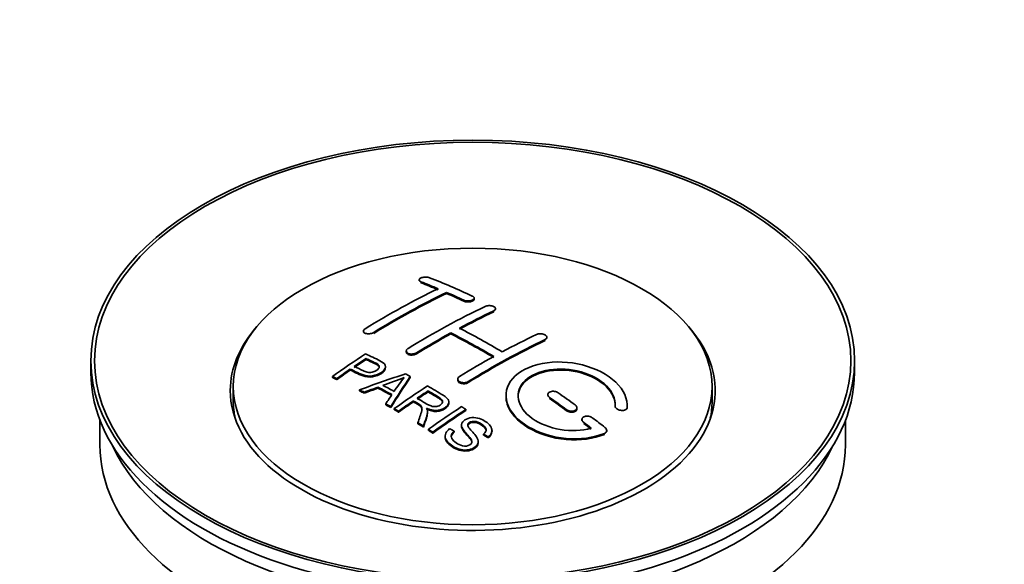
# Model space of a CAD drawing. Units: millimetres. Extents: x 0 to 1478, y 0 to 1758.
# Drawn here: x 234 to 315, y 134 to 179 of the extents above; entities that cross this region are included whole.
import ezdxf
from ezdxf import colors
from ezdxf.entities.mleader import LeaderData, LeaderLine
from ezdxf.math import Vec2, Vec3

# ---------------------------------------------------------------- set-up
doc = ezdxf.new("R2010")
doc.units = ezdxf.units.MM
doc.layers.add('DV6_Défaut', color=7, linetype='Continuous')
doc.layers.add('Défaut', color=7, linetype='Continuous')

# ---------------------------------------------------------------- blocks, each defined once
blk = doc.blocks.new('_DOT')
at = {"color": 0}
blk.add_line((0, 0), (-1, 0), dxfattribs=at)
at = {"color": 0, "const_width": 0.333}
blk.add_lwpolyline([(-0.1665, 0, 1), (0.1665, 0, 1)], format="xyb", close=True, dxfattribs=at)
blk = doc.blocks.new('SE5')
at = {"layer": 'DV6_Défaut', "color": 7, "linetype": 'Continuous', "lineweight": 35}
for p, q in [((266.933, 157.191), (266.933, 157.108)), ((269.201, 156.084), (269.201, 156.166)), ((271.469, 155.614), (271.469, 155.696)), ((273.237, 154.743), (273.237, 154.825)), ((262.337, 152.975), (262.337, 152.892)), ((269.555, 152.752), (269.555, 152.834)), ((277.479, 152.379), (277.479, 152.461)), ((265.873, 151.337), (265.873, 151.255)), ((239.853, 150.534), (239.853, 149.554)), ((262.553, 150.637), (262.553, 150.719)), ((302.853, 149.554), (302.853, 150.534)), ((261.252, 149.758), (261.252, 149.84)), ((264.157, 149.965), (264.157, 150.047)), ((259.778, 149.146), (259.778, 149.228)), ((260.139, 148.977), (260.139, 149.059)), ((266.203, 149.157), (266.203, 149.239)), ((270.115, 149.017), (270.115, 148.936)), ((251.603, 148.411), (251.603, 147.186)), ((262.027, 148.047), (262.027, 148.13)), ((262.41, 147.849), (262.41, 147.932)), ((263.538, 148.276), (263.538, 148.358)), ((267.672, 147.96), (267.672, 148.042)), ((291.103, 147.186), (291.103, 148.411)), ((266.456, 147.14), (266.456, 147.222)), ((269.381, 147.056), (269.381, 147.137)), ((277.54, 147.733), (277.54, 147.651)), ((264.175, 146.896), (264.175, 146.979)), ((264.588, 146.664), (264.588, 146.746)), ((264.879, 146.497), (264.879, 146.58)), ((265.24, 146.289), (265.24, 146.371)), ((267.625, 146.244), (267.625, 146.326)), ((270.791, 146.436), (270.791, 146.518)), ((279.954, 146.565), (279.954, 146.647)), ((283.094, 146.817), (283.094, 146.76)), ((284.101, 146.758), (284.101, 146.841)), ((240.603, 145.609), (240.603, 143.593)), ((266.835, 145.333), (266.835, 145.415)), ((280.368, 145.692), (280.368, 145.609)), ((302.103, 143.593), (302.103, 145.609)), ((267.287, 145.052), (267.287, 145.135)), ((267.694, 144.796), (267.694, 144.878)), ((268.056, 144.565), (268.056, 144.647)), ((269.823, 144.647), (269.823, 144.729)), ((270.438, 145.225), (270.438, 145.143)), ((272.948, 144.7), (272.948, 144.782)), ((282.409, 144.699), (282.409, 144.782)), ((269.086, 144.32), (269.086, 144.237)), ((271.811, 143.776), (271.811, 143.858)), ((272.256, 144.4), (272.256, 144.483)), ((272.63, 144.175), (272.63, 144.258))]:
    blk.add_line(p, q, dxfattribs=at)
at = {"layer": 'DV6_Défaut', "color": 7, "linetype": 'Continuous', "lineweight": 18}
for p, q in [((267.08, 156.961), (267.08, 157.044)), ((270.615, 155.443), (270.615, 155.526)), ((273.09, 154.572), (273.09, 154.654)), ((263.191, 152.786), (263.191, 152.868)), ((277.333, 152.197), (277.333, 152.279)), ((266.726, 151.103), (266.726, 151.185)), ((270.969, 148.728), (270.969, 148.81)), ((277.686, 147.42), (277.686, 147.502)), ((279.101, 146.413), (279.101, 146.495)), ((284.093, 146.584), (284.093, 146.667)), ((280.515, 145.362), (280.515, 145.445)), ((282.221, 144.459), (282.221, 144.543))]:
    blk.add_line(p, q, dxfattribs=at)
at = {"layer": 'DV6_Défaut', "color": 7, "linetype": 'Continuous', "lineweight": 35}
for centre, radius, start, end in [((258.059, 167.25), 19.641, 287.41322, 292.93096), ((278.74, 138.784), 16.656, 141.46572, 146.38553)]:
    blk.add_arc(centre, radius, start, end, dxfattribs=at)
for centre, major_axis in [((271.353, 150.534), (-31.5, 0)), ((271.353, 150.534), (-31.2, 0)), ((271.353, 148.411), (-19.75, 0))]:
    blk.add_ellipse(centre, major_axis=major_axis, ratio=0.57735, dxfattribs=at)
for centre, major_axis, ratio, start_param, end_param in [((275.683, 90.686), (-38.083, 65.962), 0.57735, -0.651509, -0.624963), ((275.683, 90.686), (-38.033, 65.875), 0.57735, -0.651331, -0.624749), ((276.39, 91.094), (-38.04, 65.886), 0.57735, -0.691049, -0.624778), ((264.163, 92.337), (37.866, 65.586), 0.57735, 0.704441, 0.816772), ((264.87, 91.929), (37.93, 65.697), 0.57735, 0.704578, 0.816719), ((264.87, 91.929), (37.88, 65.61), 0.57735, 0.70447, 0.816761), ((275.683, 90.686), (-38.083, 65.962), 0.57735, -0.691157, -0.664745), ((275.683, 90.686), (-38.033, 65.875), 0.57735, -0.691032, -0.664585), ((267.699, 90.296), (38.119, 66.023), 0.57735, 0.698397, 0.816564), ((268.406, 89.887), (38.149, 66.076), 0.57735, 0.698467, 0.750995), ((268.406, 89.887), (38.099, 65.99), 0.57735, 0.698352, 0.75095), ((271.353, 148.084), (-20, 0), 0.57735, 5.812697, 6.283185), ((271.353, 148.084), (-20, 0), 0.57735, 0, 3.612081), ((268.406, 89.887), (38.149, 66.076), 0.57735, 0.764107, 0.816539), ((268.406, 89.887), (38.099, 65.99), 0.57735, 0.764079, 0.81658), ((272.501, 88.849), (-38.197, 66.16), 0.57735, -0.796297, -0.73082), ((272.501, 88.849), (-38.147, 66.073), 0.57735, -0.796311, -0.730749), ((273.208, 89.257), (-38.183, 66.136), 0.57735, -0.796301, -0.7308), ((272.649, 87.438), (38.195, 66.156), 0.57735, 0.698571, 0.816502), ((272.649, 87.438), (38.145, 66.069), 0.57735, 0.698457, 0.816543), ((271.941, 87.846), (38.204, 66.171), 0.57735, 0.698591, 0.751044), ((266.103, 91.217), (38.025, 65.862), 0.57735, 0.852216, 0.903307), ((266.465, 91.008), (38.049, 65.903), 0.57735, 0.858164, 0.876427), ((266.465, 91.008), (37.999, 65.816), 0.57735, 0.85826, 0.876547), ((271.941, 87.846), (38.204, 66.171), 0.57735, 0.764137, 0.816495), ((271.353, 149.554), (-31.5, 0), 0.57735, 0, 3.141593), ((266.465, 91.008), (38.049, 65.903), 0.57735, 0.882428, 0.903232), ((266.465, 91.008), (37.999, 65.816), 0.57735, 0.882557, 0.903389), ((271.048, 88.581), (60.538, 46.62), 0.746076, 1.124335, 1.178868), ((267.696, 89.071), (17.944, 74.169), 0.31556, 0.704746, 0.759699), ((267.696, 89.071), (17.92, 74.072), 0.31556, 0.704813, 0.759839), ((267.762, 86.113), (-38.122, 66.028), 0.57735, -0.756474, -0.749259), ((265.027, 84.534), (-37.943, 65.719), 0.57735, -0.736615, -0.729471), ((265.027, 84.534), (-37.893, 65.632), 0.57735, -0.73655, -0.729396), ((271.168, 88.413), (59.337, 48.142), 0.739398, 1.140955, 1.15737), ((271.168, 88.413), (59.26, 48.079), 0.739398, 1.1411, 1.157537), ((265.855, 85.012), (-38.008, 65.831), 0.57735, -0.76366, -0.742279), ((265.855, 85.012), (-37.957, 65.744), 0.57735, -0.763631, -0.742222), ((266.151, 85.182), (-38.029, 65.867), 0.57735, -0.761574, -0.744218), ((271.205, 88.271), (38.206, 66.175), 0.57735, 0.8519, 0.902747), ((271.566, 88.063), (38.206, 66.174), 0.57735, 0.857535, 0.874288), ((271.566, 88.063), (38.156, 66.088), 0.57735, 0.85763, 0.874405), ((272.855, 89.053), (-38.191, 66.149), 0.57735, -0.914485, -0.888123), ((271.353, 147.186), (-19.75, 0), 0.57735, 0, 0.122647), ((267.409, 89.203), (19.058, 73.871), 0.333105, 0.746566, 0.763075), ((271.566, 88.063), (38.206, 66.174), 0.57735, 0.880117, 0.902748), ((271.566, 88.063), (38.156, 66.088), 0.57735, 0.880242, 0.902902), ((272.148, 88.645), (-38.202, 66.168), 0.57735, -0.914449, -0.888095), ((272.148, 88.645), (-38.152, 66.081), 0.57735, -0.914619, -0.88823), ((271.353, 147.186), (-19.75, 0), 0.57735, 3.018945, 3.141593), ((265.027, 84.534), (-37.943, 65.72), 0.57735, -0.777211, -0.769523), ((265.027, 84.534), (-37.893, 65.632), 0.57735, -0.777202, -0.769503), ((274.02, 86.646), (38.159, 66.094), 0.57735, 0.851981, 0.902891), ((274.382, 86.437), (38.146, 66.071), 0.57735, 0.852005, 0.902932), ((274.382, 86.437), (38.096, 65.984), 0.57735, 0.852093, 0.903088), ((265.027, 84.534), (-37.943, 65.72), 0.57735, -0.827538, -0.819106), ((272.148, 88.645), (-38.202, 66.168), 0.57735, -0.95247, -0.940894), ((272.855, 89.053), (-38.191, 66.149), 0.57735, -0.960477, -0.940937), ((265.027, 84.534), (-37.893, 65.632), 0.57735, -0.827594, -0.819151), ((272.148, 88.645), (-38.152, 66.081), 0.57735, -0.952691, -0.941099), ((271.353, 143.593), (-30.75, 0), 0.57735, 0, 3.141593), ((271.353, 148.084), (-30.75, 0), 0.57735, 0.25974, 2.881853)]:
    blk.add_ellipse(centre, major_axis=major_axis, ratio=ratio, start_param=start_param, end_param=end_param, dxfattribs=at)
for points, knots in [([(267.787, 157.381), (267.747, 157.396), (267.701, 157.408), (267.65, 157.417), (267.6, 157.425), (267.544, 157.43), (267.488, 157.43), (267.432, 157.43), (267.375, 157.426), (267.321, 157.419), (267.267, 157.411), (267.214, 157.399), (267.168, 157.385), (267.121, 157.37), (267.079, 157.352), (267.044, 157.332), (267.01, 157.312), (266.982, 157.289), (266.963, 157.266), (266.944, 157.243), (266.934, 157.218), (266.933, 157.194), (266.933, 157.169), (266.942, 157.145), (266.96, 157.123), (266.978, 157.1), (267.006, 157.079), (267.041, 157.061), (267.053, 157.055), (267.066, 157.05), (267.08, 157.044)], [0, 0, 0, 0, 0.107463, 0.107463, 0.107463, 0.215143, 0.215143, 0.215143, 0.321522, 0.321522, 0.321522, 0.426592, 0.426592, 0.426592, 0.531395, 0.531395, 0.531395, 0.637057, 0.637057, 0.637057, 0.744336, 0.744336, 0.744336, 0.853318, 0.853318, 0.853318, 0.963351, 0.963351, 0.963351, 1, 1, 1, 1]), ([(270.615, 155.526), (270.655, 155.507), (270.701, 155.492), (270.751, 155.481), (270.802, 155.469), (270.857, 155.462), (270.912, 155.459), (270.968, 155.457), (271.025, 155.458), (271.079, 155.464), (271.133, 155.47), (271.186, 155.481), (271.233, 155.495), (271.28, 155.509), (271.323, 155.527), (271.358, 155.547), (271.393, 155.568), (271.421, 155.592), (271.44, 155.617), (271.458, 155.642), (271.468, 155.668), (271.469, 155.695), (271.469, 155.722), (271.46, 155.749), (271.441, 155.774), (271.423, 155.799), (271.395, 155.823), (271.359, 155.843), (271.348, 155.85), (271.335, 155.857), (271.322, 155.863)], [0, 0, 0, 0, 0.106753, 0.106753, 0.106753, 0.213671, 0.213671, 0.213671, 0.320065, 0.320065, 0.320065, 0.426171, 0.426171, 0.426171, 0.532562, 0.532562, 0.532562, 0.639684, 0.639684, 0.639684, 0.747671, 0.747671, 0.747671, 0.856287, 0.856287, 0.856287, 0.96501, 0.96501, 0.96501, 1, 1, 1, 1]), ([(270.615, 155.443), (270.655, 155.425), (270.701, 155.41), (270.751, 155.398), (270.802, 155.387), (270.857, 155.38), (270.912, 155.377), (270.968, 155.374), (271.025, 155.376), (271.079, 155.382), (271.133, 155.388), (271.186, 155.399), (271.233, 155.413), (271.28, 155.427), (271.323, 155.445), (271.358, 155.465), (271.393, 155.486), (271.421, 155.509), (271.44, 155.534), (271.458, 155.559), (271.468, 155.586), (271.469, 155.613), (271.469, 155.613), (271.469, 155.613), (271.469, 155.614)], [0, 0, 0, 0, 0.1424422, 0.1424422, 0.1424422, 0.285103, 0.285103, 0.285103, 0.4270638, 0.4270638, 0.4270638, 0.5686405, 0.5686405, 0.5686405, 0.7105973, 0.7105973, 0.7105973, 0.8535312, 0.8535312, 0.8535312, 0.9976238, 0.9976238, 0.9976238, 1, 1, 1, 1]), ([(272.383, 155.012), (272.422, 155.031), (272.469, 155.046), (272.52, 155.057), (272.57, 155.069), (272.625, 155.076), (272.681, 155.078), (272.736, 155.08), (272.794, 155.078), (272.848, 155.071), (272.902, 155.064), (272.955, 155.052), (273.002, 155.037), (273.05, 155.022), (273.092, 155.002), (273.127, 154.981), (273.162, 154.959), (273.19, 154.934), (273.208, 154.907), (273.227, 154.881), (273.236, 154.853), (273.237, 154.826), (273.237, 154.798), (273.227, 154.77), (273.208, 154.745), (273.19, 154.719), (273.162, 154.694), (273.127, 154.673), (273.115, 154.666), (273.103, 154.66), (273.09, 154.654)], [0, 0, 0, 0, 0.107142, 0.107142, 0.107142, 0.214439, 0.214439, 0.214439, 0.321322, 0.321322, 0.321322, 0.427866, 0.427866, 0.427866, 0.534455, 0.534455, 0.534455, 0.641451, 0.641451, 0.641451, 0.74904, 0.74904, 0.74904, 0.857152, 0.857152, 0.857152, 0.965487, 0.965487, 0.965487, 1, 1, 1, 1]), ([(262.483, 153.172), (262.444, 153.148), (262.411, 153.121), (262.387, 153.092), (262.363, 153.064), (262.347, 153.034), (262.34, 153.005), (262.334, 152.975), (262.337, 152.946), (262.349, 152.919), (262.361, 152.891), (262.382, 152.866), (262.412, 152.844), (262.441, 152.822), (262.479, 152.803), (262.522, 152.788), (262.566, 152.774), (262.617, 152.764), (262.67, 152.759), (262.723, 152.754), (262.78, 152.754), (262.837, 152.759), (262.893, 152.764), (262.95, 152.774), (263.004, 152.789), (263.057, 152.804), (263.107, 152.823), (263.151, 152.846), (263.165, 152.853), (263.178, 152.86), (263.191, 152.868)], [0, 0, 0, 0, 0.105971, 0.105971, 0.105971, 0.212063, 0.212063, 0.212063, 0.318272, 0.318272, 0.318272, 0.425145, 0.425145, 0.425145, 0.532921, 0.532921, 0.532921, 0.641453, 0.641453, 0.641453, 0.750258, 0.750258, 0.750258, 0.858724, 0.858724, 0.858724, 0.966387, 0.966387, 0.966387, 1, 1, 1, 1]), ([(276.626, 152.702), (276.665, 152.721), (276.712, 152.736), (276.763, 152.746), (276.814, 152.756), (276.869, 152.761), (276.925, 152.761), (276.981, 152.761), (277.039, 152.755), (277.093, 152.745), (277.148, 152.735), (277.201, 152.72), (277.248, 152.701), (277.296, 152.682), (277.338, 152.658), (277.373, 152.633), (277.407, 152.607), (277.434, 152.578), (277.452, 152.549), (277.47, 152.519), (277.48, 152.488), (277.479, 152.459), (277.479, 152.429), (277.469, 152.399), (277.45, 152.372), (277.431, 152.345), (277.403, 152.32), (277.368, 152.298), (277.357, 152.292), (277.345, 152.285), (277.333, 152.279)], [0, 0, 0, 0, 0.107899, 0.107899, 0.107899, 0.215929, 0.215929, 0.215929, 0.323875, 0.323875, 0.323875, 0.431486, 0.431486, 0.431486, 0.538676, 0.538676, 0.538676, 0.645549, 0.645549, 0.645549, 0.752343, 0.752343, 0.752343, 0.859331, 0.859331, 0.859331, 0.966701, 0.966701, 0.966701, 1, 1, 1, 1]), ([(262.513, 151.1), (262.909, 150.916), (263.318, 150.734), (263.892, 150.428), (264.075, 150.31), (264.197, 150.001), (264.116, 149.823), (263.794, 149.526), (263.56, 149.4), (263.026, 149.256), (262.73, 149.251), (262.244, 149.364), (262.041, 149.462), (261.646, 149.653), (261.449, 149.747), (261.252, 149.84)], [0, 0, 0, 0, 0.25, 0.25, 0.375, 0.375, 0.5, 0.5, 0.625, 0.625, 0.75, 0.75, 0.875, 0.875, 1, 1, 1, 1]), ([(266.726, 151.185), (266.687, 151.16), (266.64, 151.139), (266.589, 151.123), (266.539, 151.107), (266.484, 151.095), (266.428, 151.088), (266.373, 151.082), (266.315, 151.081), (266.261, 151.085), (266.206, 151.089), (266.153, 151.099), (266.105, 151.113), (266.058, 151.127), (266.015, 151.146), (265.98, 151.169), (265.945, 151.192), (265.918, 151.219), (265.9, 151.248), (265.881, 151.276), (265.872, 151.308), (265.873, 151.339), (265.873, 151.37), (265.883, 151.403), (265.902, 151.433), (265.921, 151.464), (265.949, 151.493), (265.984, 151.519), (265.995, 151.527), (266.007, 151.535), (266.019, 151.543)], [0, 0, 0, 0, 0.107253, 0.107253, 0.107253, 0.214619, 0.214619, 0.214619, 0.322167, 0.322167, 0.322167, 0.429909, 0.429909, 0.429909, 0.537703, 0.537703, 0.537703, 0.645384, 0.645384, 0.645384, 0.752836, 0.752836, 0.752836, 0.860044, 0.860044, 0.860044, 0.9671, 0.9671, 0.9671, 1, 1, 1, 1]), ([(266.726, 151.103), (266.687, 151.078), (266.64, 151.057), (266.589, 151.041), (266.539, 151.025), (266.484, 151.013), (266.428, 151.007), (266.373, 151), (266.315, 150.999), (266.261, 151.003), (266.206, 151.007), (266.153, 151.017), (266.105, 151.031), (266.058, 151.045), (266.015, 151.065), (265.98, 151.087), (265.945, 151.11), (265.918, 151.137), (265.9, 151.166), (265.882, 151.194), (265.873, 151.224), (265.873, 151.255)], [0, 0, 0, 0, 0.142901, 0.142901, 0.142901, 0.285954, 0.285954, 0.285954, 0.42925, 0.42925, 0.42925, 0.572804, 0.572804, 0.572804, 0.716429, 0.716429, 0.716429, 0.859902, 0.859902, 0.859902, 1, 1, 1, 1]), ([(261.573, 150.061), (261.827, 149.941), (262.074, 149.815), (262.336, 149.696), (262.43, 149.653), (262.533, 149.614), (262.648, 149.588), (262.71, 149.575), (262.777, 149.565), (262.846, 149.564), (262.915, 149.562), (262.988, 149.57), (263.058, 149.584), (263.119, 149.597), (263.179, 149.615), (263.235, 149.638), (263.315, 149.671), (263.388, 149.713), (263.45, 149.758), (263.506, 149.797), (263.554, 149.842), (263.587, 149.888), (263.62, 149.934), (263.639, 149.984), (263.642, 150.032), (263.644, 150.074), (263.632, 150.115), (263.608, 150.152), (263.586, 150.184), (263.554, 150.214), (263.515, 150.24), (263.347, 150.353), (263.136, 150.44), (262.94, 150.535), (262.811, 150.597), (262.682, 150.658), (262.553, 150.719)], [0, 0, 0, 0, 0.231765, 0.231765, 0.231765, 0.316277, 0.316277, 0.316277, 0.361783, 0.361783, 0.361783, 0.408006, 0.408006, 0.408006, 0.448771, 0.448771, 0.448771, 0.50874, 0.50874, 0.50874, 0.561715, 0.561715, 0.561715, 0.615279, 0.615279, 0.615279, 0.661556, 0.661556, 0.661556, 0.702535, 0.702535, 0.702535, 0.881689, 0.881689, 0.881689, 1, 1, 1, 1]), ([(263.642, 149.96), (263.642, 149.998), (263.63, 150.036), (263.608, 150.07), (263.586, 150.102), (263.554, 150.132), (263.515, 150.158), (263.347, 150.271), (263.136, 150.358), (262.941, 150.452), (262.811, 150.515), (262.682, 150.576), (262.553, 150.637)], [0, 0, 0, 0, 0.112066, 0.112066, 0.112066, 0.219576, 0.219576, 0.219576, 0.689588, 0.689588, 0.689588, 1, 1, 1, 1]), ([(284.093, 146.667), (284.156, 147.377), (283.82, 148.125), (282.492, 149.394), (281.518, 149.9), (279.329, 150.46), (278.143, 150.506), (276.054, 150.106), (275.181, 149.665), (274.133, 148.476), (273.973, 147.747), (274.44, 146.304), (275.054, 145.619), (276.816, 144.566), (277.924, 144.221), (280.205, 144.019), (281.324, 144.167), (282.221, 144.543)], [0, 0, 0, 0, 0.125, 0.125, 0.25, 0.25, 0.375, 0.375, 0.5, 0.5, 0.625, 0.625, 0.75, 0.75, 0.875, 0.875, 1, 1, 1, 1]), ([(264.157, 149.966), (264.157, 149.84), (264.08, 149.707), (263.794, 149.444), (263.56, 149.318), (263.026, 149.174), (262.73, 149.169), (262.244, 149.282), (262.041, 149.379), (261.646, 149.571), (261.449, 149.665), (261.252, 149.758)], [0, 0, 0, 0, 0.162249, 0.162249, 0.371687, 0.371687, 0.581125, 0.581125, 0.790562, 0.790562, 1, 1, 1, 1]), ([(281.132, 144.973), (280.362, 144.752), (279.463, 144.713), (277.701, 145.005), (276.88, 145.33), (275.634, 146.226), (275.233, 146.781), (275.024, 147.906), (275.221, 148.461), (276.145, 149.338), (276.865, 149.652), (278.523, 149.906), (279.452, 149.844), (281.135, 149.373), (281.883, 148.965), (282.888, 147.972), (283.143, 147.385), (283.094, 146.835)], [0, 0, 0, 0, 0.125, 0.125, 0.25, 0.25, 0.375, 0.375, 0.5, 0.5, 0.625, 0.625, 0.75, 0.75, 0.875, 0.875, 1, 1, 1, 1]), ([(275.101, 147.557), (275.102, 148.016), (275.303, 148.456), (276.145, 149.256), (276.865, 149.57), (278.523, 149.824), (279.452, 149.762), (281.135, 149.291), (281.883, 148.883), (282.888, 147.889), (283.143, 147.302), (283.094, 146.752)], [0, 0, 0, 0, 0.170792, 0.170792, 0.378094, 0.378094, 0.585396, 0.585396, 0.792698, 0.792698, 1, 1, 1, 1]), ([(270.969, 148.81), (270.929, 148.786), (270.882, 148.765), (270.832, 148.75), (270.782, 148.735), (270.726, 148.725), (270.671, 148.721), (270.615, 148.717), (270.558, 148.718), (270.503, 148.725), (270.449, 148.733), (270.395, 148.746), (270.348, 148.763), (270.301, 148.781), (270.258, 148.804), (270.223, 148.83), (270.189, 148.856), (270.161, 148.887), (270.143, 148.919), (270.124, 148.95), (270.115, 148.985), (270.115, 149.019), (270.115, 149.052), (270.125, 149.087), (270.144, 149.119), (270.163, 149.151), (270.191, 149.182), (270.226, 149.208), (270.237, 149.217), (270.249, 149.225), (270.262, 149.232)], [0, 0, 0, 0, 0.107295, 0.107295, 0.107295, 0.21472, 0.21472, 0.21472, 0.322097, 0.322097, 0.322097, 0.429424, 0.429424, 0.429424, 0.536743, 0.536743, 0.536743, 0.644097, 0.644097, 0.644097, 0.751515, 0.751515, 0.751515, 0.858997, 0.858997, 0.858997, 0.966516, 0.966516, 0.966516, 1, 1, 1, 1]), ([(270.969, 148.728), (270.929, 148.704), (270.882, 148.684), (270.832, 148.668), (270.782, 148.653), (270.726, 148.643), (270.671, 148.639), (270.615, 148.635), (270.558, 148.636), (270.503, 148.644), (270.449, 148.651), (270.395, 148.664), (270.348, 148.681), (270.301, 148.699), (270.258, 148.722), (270.223, 148.748), (270.189, 148.775), (270.161, 148.805), (270.143, 148.837), (270.125, 148.868), (270.115, 148.902), (270.115, 148.936)], [0, 0, 0, 0, 0.143027, 0.143027, 0.143027, 0.286227, 0.286227, 0.286227, 0.429361, 0.429361, 0.429361, 0.57243, 0.57243, 0.57243, 0.715488, 0.715488, 0.715488, 0.858593, 0.858593, 0.858593, 1, 1, 1, 1]), ([(266.77, 147.437), (267.059, 147.269), (267.338, 147.091), (267.638, 146.926), (267.724, 146.879), (267.814, 146.834), (267.915, 146.8), (267.98, 146.778), (268.05, 146.761), (268.123, 146.752), (268.183, 146.745), (268.246, 146.744), (268.308, 146.75), (268.369, 146.756), (268.429, 146.769), (268.486, 146.786), (268.55, 146.806), (268.609, 146.832), (268.661, 146.863), (268.713, 146.895), (268.758, 146.932), (268.792, 146.972), (268.827, 147.013), (268.849, 147.059), (268.858, 147.105), (268.865, 147.145), (268.863, 147.186), (268.85, 147.224), (268.837, 147.265), (268.812, 147.303), (268.781, 147.339), (268.72, 147.409), (268.636, 147.47), (268.546, 147.525), (268.256, 147.701), (267.963, 147.872), (267.672, 148.042)], [0, 0, 0, 0, 0.254173, 0.254173, 0.254173, 0.326818, 0.326818, 0.326818, 0.373831, 0.373831, 0.373831, 0.41241, 0.41241, 0.41241, 0.45084, 0.45084, 0.45084, 0.494322, 0.494322, 0.494322, 0.538141, 0.538141, 0.538141, 0.5837, 0.5837, 0.5837, 0.62279, 0.62279, 0.62279, 0.663667, 0.663667, 0.663667, 0.744083, 0.744083, 0.744083, 1, 1, 1, 1]), ([(267.615, 148.45), (268.05, 148.2), (268.497, 147.951), (268.92, 147.681), (269.028, 147.612), (269.131, 147.539), (269.216, 147.458), (269.274, 147.402), (269.324, 147.341), (269.352, 147.276), (269.381, 147.211), (269.388, 147.14), (269.375, 147.071), (269.361, 146.994), (269.324, 146.917), (269.271, 146.846), (269.218, 146.775), (269.145, 146.708), (269.059, 146.651), (268.971, 146.591), (268.867, 146.538), (268.753, 146.501), (268.644, 146.466), (268.523, 146.444), (268.403, 146.436), (268.297, 146.429), (268.188, 146.434), (268.086, 146.449), (267.936, 146.472), (267.793, 146.514), (267.663, 146.565), (267.621, 146.581), (267.58, 146.598), (267.54, 146.616)], [0, 0, 0, 0, 0.342367, 0.342367, 0.342367, 0.429636, 0.429636, 0.429636, 0.489631, 0.489631, 0.489631, 0.550431, 0.550431, 0.550431, 0.618335, 0.618335, 0.618335, 0.686568, 0.686568, 0.686568, 0.757145, 0.757145, 0.757145, 0.82455, 0.82455, 0.82455, 0.884309, 0.884309, 0.884309, 0.97195, 0.97195, 0.97195, 1, 1, 1, 1]), ([(268.862, 147.068), (268.862, 147.093), (268.858, 147.118), (268.85, 147.142), (268.837, 147.183), (268.812, 147.222), (268.781, 147.257), (268.72, 147.327), (268.636, 147.389), (268.546, 147.443), (268.256, 147.619), (267.963, 147.79), (267.672, 147.96)], [0, 0, 0, 0, 0.0609163, 0.0609163, 0.0609163, 0.1626834, 0.1626834, 0.1626834, 0.3628819, 0.3628819, 0.3628819, 1, 1, 1, 1]), ([(278.393, 147.893), (278.354, 147.92), (278.307, 147.945), (278.256, 147.964), (278.205, 147.982), (278.149, 147.996), (278.093, 148.004), (278.038, 148.012), (277.98, 148.014), (277.925, 148.01), (277.87, 148.005), (277.817, 147.995), (277.77, 147.98), (277.723, 147.964), (277.68, 147.943), (277.646, 147.918), (277.611, 147.893), (277.584, 147.863), (277.566, 147.832), (277.548, 147.8), (277.539, 147.766), (277.54, 147.731), (277.54, 147.696), (277.55, 147.66), (277.569, 147.626), (277.588, 147.592), (277.616, 147.559), (277.651, 147.529), (277.662, 147.52), (277.674, 147.511), (277.686, 147.502)], [0, 0, 0, 0, 0.108146, 0.108146, 0.108146, 0.216425, 0.216425, 0.216425, 0.324589, 0.324589, 0.324589, 0.432285, 0.432285, 0.432285, 0.53939, 0.53939, 0.53939, 0.646047, 0.646047, 0.646047, 0.752591, 0.752591, 0.752591, 0.8594, 0.8594, 0.8594, 0.966741, 0.966741, 0.966741, 1, 1, 1, 1]), ([(266.835, 145.415), (266.891, 145.586), (266.947, 145.755), (267.058, 146.093), (267.117, 146.26), (267.159, 146.47), (267.166, 146.512), (267.172, 146.596), (267.172, 146.638), (267.144, 146.762), (267.089, 146.838), (266.962, 146.925), (266.916, 146.953), (266.824, 147.007), (266.686, 147.088), (266.548, 147.169), (266.456, 147.222)], [0, 0, 0, 0, 0.25, 0.25, 0.5, 0.5, 0.5625, 0.5625, 0.625, 0.625, 0.75, 0.75, 0.8125, 0.8125, 0.875, 1, 1, 1, 1]), ([(267.171, 146.518), (267.171, 146.544), (267.169, 146.571), (267.144, 146.68), (267.089, 146.756), (266.962, 146.843), (266.916, 146.871), (266.824, 146.925), (266.686, 147.006), (266.548, 147.087), (266.456, 147.14)], [0, 0, 0, 0, 0.095923, 0.095923, 0.397282, 0.397282, 0.547961, 0.547961, 0.698641, 1, 1, 1, 1]), ([(269.381, 147.055), (269.381, 147.033), (269.379, 147.011), (269.375, 146.989), (269.361, 146.912), (269.324, 146.835), (269.271, 146.764), (269.218, 146.693), (269.145, 146.626), (269.059, 146.569), (268.971, 146.509), (268.867, 146.456), (268.753, 146.419), (268.644, 146.384), (268.523, 146.362), (268.403, 146.354), (268.297, 146.347), (268.188, 146.352), (268.086, 146.367), (267.935, 146.39), (267.793, 146.432), (267.663, 146.483), (267.621, 146.499), (267.58, 146.516), (267.54, 146.534)], [0, 0, 0, 0, 0.041368, 0.041368, 0.041368, 0.186164, 0.186164, 0.186164, 0.331662, 0.331662, 0.331662, 0.482158, 0.482158, 0.482158, 0.625888, 0.625888, 0.625888, 0.753315, 0.753315, 0.753315, 0.940194, 0.940194, 0.940194, 1, 1, 1, 1]), ([(274.101, 147.597), (274.101, 147.381), (274.135, 147.162), (274.44, 146.222), (275.054, 145.537), (276.816, 144.483), (277.924, 144.138), (280.205, 143.937), (281.324, 144.084), (282.221, 144.459)], [0, 0, 0, 0, 0.091616, 0.091616, 0.394411, 0.394411, 0.697205, 0.697205, 1, 1, 1, 1]), ([(267.54, 146.616), (267.572, 146.559), (267.599, 146.501), (267.629, 146.382), (267.627, 146.319), (267.613, 146.132), (267.576, 146.008), (267.455, 145.636), (267.37, 145.387), (267.287, 145.135)], [0, 0, 0, 0, 0.125, 0.125, 0.25, 0.25, 0.5, 0.5, 1, 1, 1, 1]), ([(267.626, 146.243), (267.626, 146.22), (267.624, 146.197), (267.613, 146.049), (267.576, 145.926), (267.455, 145.554), (267.37, 145.304), (267.287, 145.052)], [0, 0, 0, 0, 0.057787, 0.057787, 0.371858, 0.371858, 1, 1, 1, 1]), ([(279.101, 146.495), (279.14, 146.466), (279.188, 146.441), (279.238, 146.421), (279.289, 146.401), (279.345, 146.386), (279.401, 146.377), (279.458, 146.369), (279.516, 146.366), (279.571, 146.369), (279.625, 146.373), (279.678, 146.383), (279.726, 146.398), (279.772, 146.414), (279.815, 146.435), (279.849, 146.46), (279.883, 146.485), (279.91, 146.515), (279.928, 146.547), (279.946, 146.579), (279.955, 146.615), (279.954, 146.65), (279.954, 146.686), (279.943, 146.723), (279.925, 146.758), (279.906, 146.793), (279.878, 146.827), (279.843, 146.858), (279.832, 146.868), (279.82, 146.877), (279.808, 146.886)], [0, 0, 0, 0, 0.108609, 0.108609, 0.108609, 0.217357, 0.217357, 0.217357, 0.325874, 0.325874, 0.325874, 0.433612, 0.433612, 0.433612, 0.540434, 0.540434, 0.540434, 0.64661, 0.64661, 0.64661, 0.752687, 0.752687, 0.752687, 0.859246, 0.859246, 0.859246, 0.966661, 0.966661, 0.966661, 1, 1, 1, 1]), ([(279.101, 146.413), (279.14, 146.384), (279.188, 146.359), (279.238, 146.339), (279.289, 146.319), (279.345, 146.304), (279.401, 146.295), (279.458, 146.286), (279.516, 146.283), (279.571, 146.287), (279.625, 146.291), (279.678, 146.301), (279.726, 146.316), (279.772, 146.331), (279.815, 146.352), (279.849, 146.378), (279.883, 146.403), (279.91, 146.433), (279.928, 146.465), (279.945, 146.496), (279.954, 146.53), (279.954, 146.565)], [0, 0, 0, 0, 0.1448401, 0.1448401, 0.1448401, 0.2898663, 0.2898663, 0.2898663, 0.4345828, 0.4345828, 0.4345828, 0.5782584, 0.5782584, 0.5782584, 0.7207086, 0.7207086, 0.7207086, 0.8622953, 0.8622953, 0.8622953, 1, 1, 1, 1]), ([(283.094, 146.835), (283.091, 146.8), (283.098, 146.763), (283.113, 146.727), (283.128, 146.692), (283.153, 146.656), (283.185, 146.623), (283.217, 146.59), (283.257, 146.559), (283.303, 146.532), (283.349, 146.506), (283.401, 146.483), (283.455, 146.466), (283.51, 146.448), (283.568, 146.437), (283.625, 146.431), (283.681, 146.426), (283.738, 146.427), (283.791, 146.434), (283.843, 146.441), (283.891, 146.455), (283.933, 146.474), (283.974, 146.492), (284.009, 146.516), (284.035, 146.544), (284.061, 146.571), (284.079, 146.603), (284.088, 146.637), (284.09, 146.646), (284.092, 146.657), (284.093, 146.667)], [0, 0, 0, 0, 0.106345, 0.106345, 0.106345, 0.212802, 0.212802, 0.212802, 0.320388, 0.320388, 0.320388, 0.429459, 0.429459, 0.429459, 0.53931, 0.53931, 0.53931, 0.648865, 0.648865, 0.648865, 0.75716, 0.75716, 0.75716, 0.86381, 0.86381, 0.86381, 0.969178, 0.969178, 0.969178, 1, 1, 1, 1]), ([(272.256, 144.483), (272.391, 144.596), (272.482, 144.738), (272.433, 145.026), (272.302, 145.153), (272.008, 145.364), (271.842, 145.465), (271.429, 145.556), (271.183, 145.521), (270.976, 145.357), (270.937, 145.284), (270.943, 145.141), (270.988, 145.073), (271.124, 144.878), (271.242, 144.756), (271.58, 144.384), (271.832, 144.117), (271.788, 143.531), (271.443, 143.265), (270.608, 143.118), (270.158, 143.232), (269.503, 143.602), (269.221, 143.842), (269.02, 144.403), (269.157, 144.716), (269.453, 144.932)], [0, 0, 0, 0, 0.0625, 0.0625, 0.125, 0.125, 0.1875, 0.1875, 0.25, 0.25, 0.28125, 0.28125, 0.3125, 0.3125, 0.375, 0.375, 0.5, 0.5, 0.625, 0.625, 0.75, 0.75, 0.875, 0.875, 1, 1, 1, 1]), ([(269.823, 144.729), (269.691, 144.613), (269.586, 144.478), (269.582, 144.183), (269.666, 144.044), (269.899, 143.801), (270.049, 143.696), (270.404, 143.531), (270.62, 143.471), (271.043, 143.522), (271.235, 143.635), (271.326, 143.926), (271.231, 144.071), (270.922, 144.456), (270.652, 144.691), (270.439, 145.095), (270.413, 145.245), (270.526, 145.52), (270.663, 145.642), (271.015, 145.805), (271.234, 145.848), (271.662, 145.834), (271.867, 145.78), (272.417, 145.555), (272.715, 145.33), (273.021, 144.788), (272.923, 144.47), (272.63, 144.258)], [0, 0, 0, 0, 0.0625, 0.0625, 0.125, 0.125, 0.1875, 0.1875, 0.25, 0.25, 0.3125, 0.3125, 0.375, 0.375, 0.5, 0.5, 0.5625, 0.5625, 0.625, 0.625, 0.6875, 0.6875, 0.75, 0.75, 0.875, 0.875, 1, 1, 1, 1]), ([(272.461, 144.751), (272.461, 144.767), (272.46, 144.783), (272.433, 144.944), (272.302, 145.071), (272.008, 145.282), (271.842, 145.382), (271.429, 145.474), (271.183, 145.439), (270.978, 145.277), (270.94, 145.208), (270.94, 145.139)], [0, 0, 0, 0, 0.031673, 0.031673, 0.309826, 0.309826, 0.58798, 0.58798, 0.866133, 0.866133, 1, 1, 1, 1]), ([(281.222, 145.836), (281.182, 145.866), (281.134, 145.893), (281.083, 145.914), (281.032, 145.935), (280.976, 145.951), (280.92, 145.961), (280.863, 145.971), (280.805, 145.974), (280.75, 145.971), (280.695, 145.968), (280.642, 145.958), (280.595, 145.943), (280.548, 145.928), (280.506, 145.907), (280.472, 145.881), (280.438, 145.856), (280.412, 145.826), (280.394, 145.793), (280.377, 145.761), (280.368, 145.725), (280.368, 145.689), (280.369, 145.652), (280.379, 145.614), (280.398, 145.578), (280.416, 145.542), (280.444, 145.506), (280.48, 145.474), (280.491, 145.464), (280.502, 145.454), (280.515, 145.445)], [0, 0, 0, 0, 0.109174, 0.109174, 0.109174, 0.218497, 0.218497, 0.218497, 0.327426, 0.327426, 0.327426, 0.435186, 0.435186, 0.435186, 0.541638, 0.541638, 0.541638, 0.647225, 0.647225, 0.647225, 0.752751, 0.752751, 0.752751, 0.859028, 0.859028, 0.859028, 0.966552, 0.966552, 0.966552, 1, 1, 1, 1]), ([(269.823, 144.647), (269.691, 144.53), (269.586, 144.395), (269.584, 144.247), (269.584, 144.245), (269.584, 144.244)], [0, 0, 0, 0, 0.990648, 0.990648, 1, 1, 1, 1]), ([(271.293, 143.772), (271.294, 143.892), (271.214, 144.011), (270.922, 144.374), (270.652, 144.609), (270.465, 144.963), (270.438, 145.053), (270.438, 145.143)], [0, 0, 0, 0, 0.240137, 0.240137, 0.818319, 0.818319, 1, 1, 1, 1]), ([(282.221, 144.543), (282.332, 144.589), (282.401, 144.672), (282.412, 144.811), (282.401, 144.859), (282.351, 144.952), (282.312, 144.995), (282.263, 145.034)], [0, 0, 0, 0, 0.5, 0.5, 0.75, 0.75, 1, 1, 1, 1]), ([(271.811, 143.776), (271.811, 143.764), (271.811, 143.753), (271.788, 143.449), (271.443, 143.182), (270.608, 143.035), (270.158, 143.149), (269.503, 143.52), (269.221, 143.759), (269.098, 144.104), (269.087, 144.17), (269.088, 144.237)], [0, 0, 0, 0, 0.011903, 0.011903, 0.317869, 0.317869, 0.623835, 0.623835, 0.929801, 0.929801, 1, 1, 1, 1])]:
    blk.add_open_spline(points, degree=3, knots=knots, dxfattribs=at)
for points, degree in [([(260.139, 149.059), (259.958, 149.144), (259.778, 149.228)], 2), ([(260.139, 148.977), (259.958, 149.062), (259.778, 149.146)], 2), ([(265.24, 146.371), (265.06, 146.476), (264.879, 146.58)], 2), ([(265.24, 146.289), (265.06, 146.394), (264.879, 146.497)], 2), ([(270.429, 146.749), (270.61, 146.634), (270.791, 146.518)], 2), ([(284.093, 146.584), (284.098, 146.642), (284.1, 146.7), (284.1, 146.758)], 3), ([(268.056, 144.647), (267.875, 144.763), (267.694, 144.878)], 2), ([(268.056, 144.565), (267.875, 144.681), (267.694, 144.796)], 2), ([(269.453, 144.932), (269.638, 144.831), (269.823, 144.729)], 2), ([(272.94, 144.7), (272.936, 144.508), (272.826, 144.318), (272.63, 144.175)], 3), ([(272.63, 144.258), (272.443, 144.371), (272.256, 144.483)], 2), ([(272.63, 144.175), (272.443, 144.288), (272.256, 144.4)], 2)]:
    blk.add_open_spline(points, degree=degree, dxfattribs=at)

msp = doc.modelspace()

# ---------------------------------------------------------------- block references
at = {"layer": 'Défaut'}
msp.add_blockref('SE5', (0, 0), dxfattribs=at)

# ---------------------------------------------------------------- leaders
at = {"layer": 'Défaut', "color": 7, "linetype": 'Continuous', "lineweight": 18}
ml = msp.add_multileader_mtext('Standard', dxfattribs=at)
ml.set_content('{\\pxsm0.9;\\fSolid Edge ISO|b1||i0||c0|p34;\\W1.;24/10/2016\\P}', color=256)
ml.set_leader_properties()
ml.set_arrow_properties(name='DOT')
ml.build(insert=Vec2(0, 0))
ml.multileader.update_dxf_attribs({"leader_type": 0, "dogleg_length": 0, "arrow_head_size": 12})
ctx = ml.context
ctx.base_point, ctx.char_height, ctx.arrow_head_size, ctx.landing_gap_size = Vec3(1390.407, 1750.708), 12, 12, 4.2
notes = []
notes.append((ctx, [(0, (0, 0, 0), (0, 0), (1, 0), 1, [])]))
ctx.mtext.insert = Vec3(1392.407, 1756.828)
for ctx, leaders in notes:
    for number, flags, end, landing, length, lines in leaders:
        leader = LeaderData()
        leader.index, (leader.has_last_leader_line, leader.has_dogleg_vector, leader.attachment_direction) = number, flags
        leader.last_leader_point, leader.dogleg_vector, leader.dogleg_length = Vec3(end), Vec3(landing), length
        for number, points, colour, breaks in lines:
            line = LeaderLine()
            line.index, line.vertices, line.color, line.breaks = number, Vec3.list(points), colors.encode_raw_color(colour), breaks
            leader.lines.append(line)
        ctx.leaders.append(leader)

doc.saveas('drawing.dxf')
